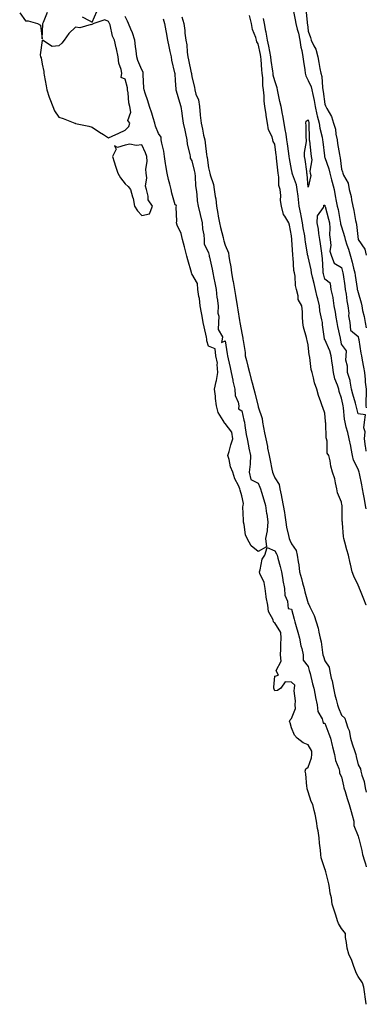
# Model space of a CAD drawing. Units: inches. Extents: x 947363 to 950003, y 7221338 to 7223978.
# Drawn here: x 949795 to 950003, y 7222802 to 7223394 of the extents above; entities that cross this region are included whole.
import ezdxf

# ---------------------------------------------------------------- set-up
doc = ezdxf.new("R2010")
doc.units = ezdxf.units.IN
doc.header["$MEASUREMENT"] = 0
doc.layers.add('Contour_94737221', color=7, linetype='Continuous', true_color=0x9c661d)

msp = doc.modelspace()

# ---------------------------------------------------------------- linework, layer by layer
at = {"layer": 'Contour_94737221'}
for points in [[(949958.91, 7223401.06, 3188), (949960.29, 7223394.17, 3188), (949960.6, 7223391.92, 3188), (949961.45, 7223388.52, 3188), (949962.24, 7223386.1, 3188), (949963.08, 7223381.92, 3188), (949963.71, 7223377.58, 3188), (949964.22, 7223375.75, 3188), (949964.92, 7223371.92, 3188), (949965.27, 7223369.13, 3188), (949965.97, 7223363.99, 3188), (949966.24, 7223361.92, 3188), (949966.58, 7223360.44, 3188), (949968.05, 7223357.6, 3188), (949969.87, 7223353.74, 3188), (949970.27, 7223351.92, 3188), (949970.79, 7223349.17, 3188), (949971.67, 7223345.55, 3188), (949972.3, 7223341.92, 3188), (949973.35, 7223337.21, 3188), (949973.54, 7223336.43, 3188), (949974.58, 7223331.92, 3188), (949974.96, 7223328.83, 3188), (949976.45, 7223323.52, 3188), (949976.71, 7223321.92, 3188), (949976.86, 7223320.73, 3188), (949977.77, 7223312.21, 3188), (949977.8, 7223311.92, 3188), (949977.83, 7223311.69, 3188), (949978.05, 7223311.2, 3188), (949980.49, 7223304.36, 3188), (949981.01, 7223301.92, 3188), (949982.07, 7223297.9, 3188), (949982.5, 7223296.37, 3188), (949983.62, 7223291.92, 3188), (949984.29, 7223288.15, 3188), (949984.93, 7223285.05, 3188), (949985.51, 7223281.92, 3188), (949986.01, 7223279.89, 3188), (949987.28, 7223272.68, 3188), (949987.45, 7223271.92, 3188), (949987.5, 7223271.37, 3188), (949988.05, 7223269.56, 3188), (949989.94, 7223263.81, 3188), (949990.32, 7223261.92, 3188), (949991.35, 7223258.62, 3188), (949992.2, 7223256.06, 3188), (949993.43, 7223251.92, 3188), (949994.44, 7223248.31, 3188), (949995.39, 7223244.58, 3188), (949996.11, 7223241.92, 3188), (949996.35, 7223240.22, 3188), (949997.45, 7223232.53, 3188), (949997.53, 7223231.92, 3188), (949997.61, 7223231.49, 3188), (949998.05, 7223229.99, 3188), (949999.86, 7223223.72, 3188), (950000.23, 7223221.92, 3188), (950000.76, 7223219.21, 3188), (950001.74, 7223215.61, 3188), (950002.36, 7223211.92, 3188), (950003, 7223208.85, 3188)], [(949966.59, 7223400.46, 3189), (949967.34, 7223392.62, 3189), (949967.43, 7223391.92, 3189), (949967.56, 7223391.43, 3189), (949968.05, 7223387.33, 3189), (949969.54, 7223383.42, 3189), (949969.9, 7223381.92, 3189), (949971.44, 7223378.52, 3189), (949972.64, 7223376.51, 3189), (949973.9, 7223371.92, 3189), (949974.54, 7223368.42, 3189), (949975.12, 7223364.85, 3189), (949975.64, 7223361.92, 3189), (949976.24, 7223360.1, 3189), (949976.59, 7223353.38, 3189), (949976.91, 7223351.92, 3189), (949977.09, 7223350.96, 3189), (949978.05, 7223343.4, 3189), (949978.54, 7223342.41, 3189), (949978.64, 7223341.92, 3189), (949979.2, 7223340.77, 3189), (949982.11, 7223335.98, 3189), (949983.34, 7223331.92, 3189), (949984.44, 7223328.31, 3189), (949984.73, 7223325.24, 3189), (949985.45, 7223321.92, 3189), (949985.77, 7223319.63, 3189), (949986.83, 7223313.15, 3189), (949987.01, 7223311.92, 3189), (949987.23, 7223311.1, 3189), (949988.05, 7223304.26, 3189), (949988.77, 7223302.64, 3189), (949988.89, 7223301.92, 3189), (949989.36, 7223300.61, 3189), (949992.01, 7223295.88, 3189), (949992.76, 7223291.92, 3189), (949993.85, 7223287.72, 3189), (949994.09, 7223285.87, 3189), (949994.93, 7223281.92, 3189), (949995.5, 7223279.38, 3189), (949996.54, 7223273.44, 3189), (949996.85, 7223271.92, 3189), (949997.08, 7223270.96, 3189), (949998.05, 7223262.02, 3189), (949998.09, 7223261.96, 3189), (949998.09, 7223261.92, 3189), (949998.13, 7223261.84, 3189), (950002.2, 7223256.06, 3189), (950003, 7223252.45, 3189)], [(949794.54, 7223398.4, 3189), (949798.05, 7223393.6, 3189), (949799.7, 7223393.56, 3189), (949805.33, 7223391.92, 3189), (949806.98, 7223390.85, 3189), (949808.05, 7223382.68, 3189), (949808.47, 7223391.51, 3189), (949808.36, 7223391.92, 3189), (949808.82, 7223392.68, 3189), (949811.28, 7223398.68, 3189)], [(949832.09, 7223395.96, 3189), (949836.29, 7223393.68, 3189), (949838.05, 7223392.66, 3189), (949840.89, 7223399.07, 3189)], [(949880.87, 7223394.75, 3188), (949881.68, 7223391.92, 3188), (949882.45, 7223387.51, 3188), (949882.66, 7223386.53, 3188), (949883.42, 7223381.92, 3188), (949884.21, 7223378.07, 3188), (949884.91, 7223375.06, 3188), (949885.57, 7223371.92, 3188), (949885.9, 7223369.77, 3188), (949887.69, 7223362.29, 3188), (949887.75, 7223361.92, 3188), (949887.75, 7223361.63, 3188), (949888.05, 7223357.58, 3188), (949888.42, 7223352.29, 3188), (949888.46, 7223351.92, 3188), (949888.63, 7223351.35, 3188), (949890.68, 7223344.54, 3188), (949891.43, 7223341.92, 3188), (949892.01, 7223337.96, 3188), (949892.35, 7223336.22, 3188), (949892.92, 7223331.92, 3188), (949893.82, 7223327.7, 3188), (949894.33, 7223325.65, 3188), (949895.16, 7223321.92, 3188), (949895.36, 7223319.22, 3188), (949896.89, 7223313.07, 3188), (949897.01, 7223311.92, 3188), (949897.09, 7223310.96, 3188), (949898.05, 7223309.24, 3188), (949899.57, 7223303.44, 3188), (949899.85, 7223301.92, 3188), (949900.08, 7223299.89, 3188), (949900.31, 7223294.17, 3188), (949900.62, 7223291.92, 3188), (949901.06, 7223288.91, 3188), (949901.33, 7223285.2, 3188), (949901.9, 7223281.92, 3188), (949903.08, 7223276.94, 3188), (949903.09, 7223276.88, 3188), (949904.19, 7223271.92, 3188), (949904.48, 7223268.35, 3188), (949905.23, 7223264.73, 3188), (949905.52, 7223261.92, 3188), (949905.47, 7223259.34, 3188), (949908.05, 7223253.97, 3188), (949908.46, 7223252.33, 3188), (949908.57, 7223251.92, 3188), (949908.7, 7223251.28, 3188), (949910.22, 7223244.09, 3188), (949910.68, 7223241.92, 3188), (949911.35, 7223238.62, 3188), (949911.94, 7223235.81, 3188), (949912.72, 7223231.92, 3188), (949913.2, 7223227.06, 3188), (949913.26, 7223226.71, 3188), (949913.81, 7223221.92, 3188), (949913.73, 7223217.6, 3188), (949914.21, 7223215.77, 3188), (949914.09, 7223211.92, 3188), (949913.95, 7223207.82, 3188), (949916.56, 7223203.4, 3188), (949916.32, 7223201.92, 3188), (949916.01, 7223199.87, 3188), (949918.05, 7223200.88, 3188), (949919.32, 7223193.19, 3188), (949919.51, 7223191.92, 3188), (949919.94, 7223190.03, 3188), (949921.03, 7223184.91, 3188), (949921.73, 7223181.92, 3188), (949922.65, 7223177.33, 3188), (949922.74, 7223176.61, 3188), (949923.85, 7223171.92, 3188), (949924.17, 7223168.05, 3188), (949925.95, 7223164.01, 3188), (949926.3, 7223161.92, 3188), (949926.11, 7223159.99, 3188), (949928.05, 7223158.85, 3188), (949929.35, 7223153.21, 3188), (949929.67, 7223151.92, 3188), (949929.99, 7223149.97, 3188), (949930.79, 7223144.67, 3188), (949931.28, 7223141.92, 3188), (949932.16, 7223137.82, 3188), (949932.44, 7223136.31, 3188), (949933.43, 7223131.92, 3188), (949933.15, 7223127.02, 3188), (949933.21, 7223126.76, 3188), (949932.65, 7223121.92, 3188), (949933.61, 7223117.47, 3188), (949938.05, 7223115.38, 3188), (949939.04, 7223112.9, 3188), (949939.45, 7223111.92, 3188), (949940, 7223109.97, 3188), (949941.43, 7223105.3, 3188), (949942.33, 7223101.92, 3188), (949943.07, 7223096.94, 3188), (949943.08, 7223096.9, 3188), (949943.84, 7223091.92, 3188), (949943.28, 7223087.15, 3188), (949943.32, 7223086.65, 3188), (949942.44, 7223081.92, 3188), (949942.91, 7223077.06, 3188), (949938.05, 7223074.26, 3188), (949933.74, 7223077.62, 3188), (949931.43, 7223081.92, 3188), (949930.37, 7223084.24, 3188), (949929.51, 7223090.46, 3188), (949929.09, 7223091.92, 3188), (949929.19, 7223093.05, 3188), (949928.83, 7223101.14, 3188), (949928.93, 7223101.92, 3188), (949929.21, 7223103.07, 3188), (949928.05, 7223107.64, 3188), (949927.11, 7223110.98, 3188), (949926.93, 7223111.92, 3188), (949926.08, 7223113.89, 3188), (949923.97, 7223117.84, 3188), (949922.77, 7223121.92, 3188), (949921.3, 7223125.16, 3188), (949920.53, 7223129.44, 3188), (949919.76, 7223131.92, 3188), (949920.46, 7223134.32, 3188), (949921.59, 7223138.37, 3188), (949922.65, 7223141.92, 3188), (949922.16, 7223146.02, 3188), (949918.05, 7223151.16, 3188), (949917.62, 7223151.49, 3188), (949917.45, 7223151.92, 3188), (949916.95, 7223153.03, 3188), (949913.97, 7223157.84, 3188), (949912.93, 7223161.92, 3188), (949912.37, 7223166.24, 3188), (949912.28, 7223167.68, 3188), (949911.79, 7223171.92, 3188), (949912.7, 7223176.57, 3188), (949912.83, 7223177.13, 3188), (949913.67, 7223181.92, 3188), (949913.28, 7223186.69, 3188), (949913.57, 7223187.45, 3188), (949912.41, 7223191.92, 3188), (949912.16, 7223196.04, 3188), (949908.05, 7223197.74, 3188), (949907.06, 7223200.94, 3188), (949907.09, 7223201.92, 3188), (949906.85, 7223203.11, 3188), (949905.46, 7223209.34, 3188), (949904.97, 7223211.92, 3188), (949904.24, 7223215.73, 3188), (949903.82, 7223217.7, 3188), (949903.05, 7223221.92, 3188), (949902.59, 7223226.47, 3188), (949902.27, 7223227.7, 3188), (949901.7, 7223231.92, 3188), (949901.52, 7223235.4, 3188), (949898.05, 7223241.31, 3188), (949897.9, 7223241.76, 3188), (949897.88, 7223241.92, 3188), (949897.82, 7223242.15, 3188), (949895.75, 7223249.62, 3188), (949895.1, 7223251.92, 3188), (949894.06, 7223255.9, 3188), (949893.64, 7223257.51, 3188), (949892.5, 7223261.92, 3188), (949891.73, 7223265.59, 3188), (949889.33, 7223270.63, 3188), (949888.91, 7223271.92, 3188), (949889.09, 7223272.96, 3188), (949888.65, 7223281.31, 3188), (949888.82, 7223281.92, 3188), (949888.64, 7223282.51, 3188), (949888.05, 7223282.86, 3188), (949886.03, 7223289.89, 3188), (949885.57, 7223291.92, 3188), (949884.8, 7223295.16, 3188), (949884.12, 7223297.99, 3188), (949883.2, 7223301.92, 3188), (949882.51, 7223306.39, 3188), (949882.33, 7223307.64, 3188), (949881.68, 7223311.92, 3188), (949881.22, 7223315.1, 3188), (949880.04, 7223319.93, 3188), (949879.71, 7223321.92, 3188), (949879.54, 7223323.42, 3188), (949878.05, 7223325.65, 3188), (949876.2, 7223330.06, 3188), (949875.88, 7223331.92, 3188), (949874.85, 7223335.12, 3188), (949874.04, 7223337.9, 3188), (949872.63, 7223341.92, 3188), (949871.53, 7223345.4, 3188), (949869.93, 7223350.05, 3188), (949869.31, 7223351.92, 3188), (949869.23, 7223353.09, 3188), (949868.85, 7223361.12, 3188), (949868.8, 7223361.92, 3188), (949868.7, 7223362.58, 3188), (949868.05, 7223363.93, 3188), (949865.69, 7223369.56, 3188), (949864.95, 7223371.92, 3188), (949864.58, 7223375.38, 3188), (949864.24, 7223378.11, 3188), (949863.86, 7223381.92, 3188), (949862.47, 7223386.35, 3188), (949861.39, 7223388.58, 3188), (949860.02, 7223391.92, 3188), (949859.47, 7223393.35, 3188), (949858.05, 7223396.2, 3188)], [(949892.12, 7223395.98, 3189), (949893.16, 7223391.92, 3189), (949893.88, 7223387.74, 3189), (949893.93, 7223386.04, 3189), (949894.48, 7223381.92, 3189), (949895.1, 7223378.97, 3189), (949895.22, 7223374.75, 3189), (949895.66, 7223371.92, 3189), (949896.12, 7223369.99, 3189), (949897.75, 7223362.23, 3189), (949897.82, 7223361.92, 3189), (949897.84, 7223361.71, 3189), (949898.05, 7223359.83, 3189), (949899.76, 7223353.64, 3189), (949899.92, 7223351.92, 3189), (949900.51, 7223349.46, 3189), (949902.03, 7223345.9, 3189), (949902.61, 7223341.92, 3189), (949903.12, 7223336.98, 3189), (949903.13, 7223336.84, 3189), (949903.62, 7223331.92, 3189), (949904.51, 7223328.38, 3189), (949905.18, 7223324.79, 3189), (949905.83, 7223321.92, 3189), (949906.17, 7223320.05, 3189), (949906.99, 7223312.99, 3189), (949907.16, 7223311.92, 3189), (949907.31, 7223311.18, 3189), (949908.05, 7223305.06, 3189), (949908.79, 7223302.66, 3189), (949908.9, 7223301.92, 3189), (949909.09, 7223300.88, 3189), (949911.19, 7223295.06, 3189), (949911.57, 7223291.92, 3189), (949912.09, 7223287.88, 3189), (949912.47, 7223286.35, 3189), (949912.9, 7223281.92, 3189), (949913.68, 7223277.55, 3189), (949913.98, 7223275.98, 3189), (949914.71, 7223271.92, 3189), (949915.29, 7223269.17, 3189), (949916.85, 7223263.11, 3189), (949917.12, 7223261.92, 3189), (949917.31, 7223261.18, 3189), (949918.05, 7223258.48, 3189), (949920.11, 7223253.99, 3189), (949920.42, 7223251.92, 3189), (949920.72, 7223249.24, 3189), (949921.61, 7223245.47, 3189), (949921.92, 7223241.92, 3189), (949922.77, 7223237.21, 3189), (949922.85, 7223236.72, 3189), (949923.7, 7223231.92, 3189), (949924.32, 7223228.19, 3189), (949925.36, 7223221.92, 3189), (949925.76, 7223219.62, 3189), (949926.83, 7223213.13, 3189), (949927.03, 7223211.92, 3189), (949927.17, 7223211.04, 3189), (949928.05, 7223205.57, 3189), (949928.75, 7223202.62, 3189), (949928.8, 7223201.92, 3189), (949928.86, 7223201.1, 3189), (949930.09, 7223193.97, 3189), (949930.21, 7223191.92, 3189), (949930.91, 7223189.07, 3189), (949931.79, 7223185.65, 3189), (949932.68, 7223181.92, 3189), (949933.81, 7223177.68, 3189), (949934.34, 7223175.63, 3189), (949935.32, 7223171.92, 3189), (949935.88, 7223169.75, 3189), (949937.82, 7223162.15, 3189), (949937.87, 7223161.92, 3189), (949937.9, 7223161.78, 3189), (949938.05, 7223161.22, 3189), (949940.3, 7223154.17, 3189), (949940.53, 7223151.92, 3189), (949941.17, 7223148.81, 3189), (949941.79, 7223145.65, 3189), (949942.54, 7223141.92, 3189), (949943.49, 7223137.37, 3189), (949943.67, 7223136.3, 3189), (949944.53, 7223131.92, 3189), (949945.1, 7223128.97, 3189), (949946.26, 7223123.72, 3189), (949946.62, 7223121.92, 3189), (949947.03, 7223120.9, 3189), (949948.05, 7223118.56, 3189), (949950.53, 7223114.4, 3189), (949950.98, 7223111.92, 3189), (949951.77, 7223108.19, 3189), (949952.27, 7223106.14, 3189), (949953.1, 7223101.92, 3189), (949953.74, 7223097.6, 3189), (949953.96, 7223096, 3189), (949954.55, 7223091.92, 3189), (949954.99, 7223088.87, 3189), (949956.23, 7223083.74, 3189), (949956.54, 7223081.92, 3189), (949957.05, 7223080.92, 3189), (949958.05, 7223078.78, 3189), (949960.83, 7223074.71, 3189), (949961.45, 7223071.92, 3189), (949962.01, 7223067.96, 3189), (949962.37, 7223066.24, 3189), (949962.88, 7223061.92, 3189), (949964.03, 7223057.9, 3189), (949964.69, 7223055.28, 3189), (949965.6, 7223051.92, 3189), (949966.1, 7223049.97, 3189), (949968.05, 7223042.82, 3189), (949968.46, 7223042.33, 3189), (949968.61, 7223041.92, 3189), (949969, 7223040.96, 3189), (949971.74, 7223035.61, 3189), (949972.85, 7223031.92, 3189), (949974.09, 7223027.97, 3189), (949974.44, 7223025.53, 3189), (949975.31, 7223021.92, 3189), (949975.86, 7223019.73, 3189), (949976.64, 7223013.33, 3189), (949976.93, 7223011.92, 3189), (949977.18, 7223011.06, 3189), (949978.05, 7223008.35, 3189), (949980.64, 7223004.5, 3189), (949981.15, 7223001.92, 3189), (949981.97, 7222998.01, 3189), (949982.5, 7222996.37, 3189), (949983.19, 7222991.92, 3189), (949984.14, 7222988.01, 3189), (949984.84, 7222985.12, 3189), (949985.62, 7222981.92, 3189), (949986.3, 7222980.18, 3189), (949988.05, 7222975.67, 3189), (949990.02, 7222973.89, 3189), (949990.65, 7222971.92, 3189), (949991.85, 7222968.11, 3189), (949992.65, 7222966.53, 3189), (949993.5, 7222961.92, 3189), (949994.56, 7222958.42, 3189), (949996.08, 7222953.89, 3189), (949996.71, 7222951.92, 3189), (949997, 7222950.87, 3189), (949998.05, 7222945.75, 3189), (949999.59, 7222943.46, 3189), (949999.78, 7222941.92, 3189), (950000.29, 7222939.67, 3189), (950001.81, 7222935.69, 3189), (950002.39, 7222931.92, 3189), (950003, 7222929.35, 3189)], [(950003, 7223041.82, 3189), (950002.98, 7223041.92, 3189), (950001.59, 7223045.46, 3189), (949999.51, 7223050.46, 3189), (949998.92, 7223051.92, 3189), (949998.62, 7223052.49, 3189), (949998.05, 7223053.97, 3189), (949995.56, 7223059.42, 3189), (949994.43, 7223061.92, 3189), (949993.46, 7223066.51, 3189), (949993.32, 7223067.19, 3189), (949992.31, 7223071.92, 3189), (949991.27, 7223075.14, 3189), (949990.18, 7223079.79, 3189), (949989.57, 7223081.92, 3189), (949989.28, 7223083.15, 3189), (949988.77, 7223091.2, 3189), (949988.65, 7223091.92, 3189), (949988.54, 7223092.41, 3189), (949988.5, 7223101.47, 3189), (949988.43, 7223101.92, 3189), (949988.33, 7223102.19, 3189), (949988.05, 7223103.83, 3189), (949985.67, 7223109.54, 3189), (949985.33, 7223111.92, 3189), (949984.42, 7223115.55, 3189), (949984.13, 7223117.99, 3189), (949982.74, 7223121.92, 3189), (949981.69, 7223125.57, 3189), (949981.19, 7223128.78, 3189), (949980.47, 7223131.92, 3189), (949979.51, 7223133.38, 3189), (949979.43, 7223140.53, 3189), (949979.04, 7223141.92, 3189), (949978.78, 7223142.66, 3189), (949978.67, 7223151.3, 3189), (949978.55, 7223151.92, 3189), (949978.5, 7223152.37, 3189), (949978.05, 7223157.37, 3189), (949976.87, 7223160.73, 3189), (949976.48, 7223161.92, 3189), (949975.71, 7223164.26, 3189), (949974.25, 7223168.13, 3189), (949973.17, 7223171.92, 3189), (949971.76, 7223175.63, 3189), (949971.29, 7223178.68, 3189), (949970.4, 7223181.92, 3189), (949969.82, 7223183.68, 3189), (949969.09, 7223190.87, 3189), (949968.85, 7223191.92, 3189), (949968.54, 7223192.41, 3189), (949968.05, 7223198.52, 3189), (949967.38, 7223201.24, 3189), (949967.23, 7223201.92, 3189), (949967.01, 7223202.96, 3189), (949965.3, 7223209.17, 3189), (949964.82, 7223211.92, 3189), (949964.56, 7223215.4, 3189), (949964.54, 7223218.4, 3189), (949964.26, 7223221.92, 3189), (949961.99, 7223225.87, 3189), (949962.04, 7223227.94, 3189), (949961.01, 7223231.92, 3189), (949960.34, 7223234.21, 3189), (949960.19, 7223239.77, 3189), (949959.78, 7223241.92, 3189), (949959.47, 7223243.35, 3189), (949958.97, 7223251, 3189), (949958.81, 7223251.92, 3189), (949958.72, 7223252.6, 3189), (949958.14, 7223261.82, 3189), (949958.13, 7223261.92, 3189), (949958.12, 7223262, 3189), (949958.05, 7223264.03, 3189), (949956.72, 7223270.59, 3189), (949956.45, 7223271.92, 3189), (949954.04, 7223275.92, 3189), (949953.19, 7223277.06, 3189), (949951.91, 7223281.92, 3189), (949951.46, 7223285.34, 3189), (949951.58, 7223288.4, 3189), (949951.23, 7223291.92, 3189), (949950.46, 7223294.34, 3189), (949950.48, 7223299.48, 3189), (949950.01, 7223301.92, 3189), (949949.75, 7223303.62, 3189), (949949.06, 7223310.92, 3189), (949948.91, 7223311.92, 3189), (949948.81, 7223312.68, 3189), (949948.05, 7223319.3, 3189), (949947.05, 7223320.92, 3189), (949946.78, 7223321.92, 3189), (949946.32, 7223323.64, 3189), (949944.09, 7223327.97, 3189), (949943.58, 7223331.92, 3189), (949942.72, 7223336.59, 3189), (949942.7, 7223337.27, 3189), (949942.05, 7223341.92, 3189), (949941.53, 7223345.4, 3189), (949941.61, 7223348.37, 3189), (949941.22, 7223351.92, 3189), (949940.76, 7223354.63, 3189), (949940.75, 7223359.22, 3189), (949940.39, 7223361.92, 3189), (949940.16, 7223364.03, 3189), (949939.76, 7223370.22, 3189), (949939.58, 7223371.92, 3189), (949939.34, 7223373.21, 3189), (949938.05, 7223379.6, 3189), (949937.09, 7223380.96, 3189), (949936.89, 7223381.92, 3189), (949936.53, 7223383.44, 3189), (949934.5, 7223388.37, 3189), (949933.98, 7223391.92, 3189), (949932.82, 7223396.69, 3189)], [(950003, 7223099.85, 3188), (950002.54, 7223101.92, 3188), (950001.86, 7223105.73, 3188), (950001.37, 7223108.6, 3188), (950000.79, 7223111.92, 3188), (950000.37, 7223114.24, 3188), (949998.93, 7223121.04, 3188), (949998.76, 7223121.92, 3188), (949998.59, 7223122.45, 3188), (949998.05, 7223123.68, 3188), (949995.3, 7223129.17, 3188), (949994.65, 7223131.92, 3188), (949993.86, 7223136.12, 3188), (949993.64, 7223137.51, 3188), (949992.75, 7223141.92, 3188), (949991.88, 7223145.75, 3188), (949990.97, 7223148.99, 3188), (949990.25, 7223151.92, 3188), (949989.92, 7223153.8, 3188), (949989.38, 7223160.59, 3188), (949989.18, 7223161.92, 3188), (949988.94, 7223162.8, 3188), (949988.05, 7223166.47, 3188), (949986.66, 7223170.53, 3188), (949986.4, 7223171.92, 3188), (949985.67, 7223174.3, 3188), (949984.15, 7223178.01, 3188), (949983.26, 7223181.92, 3188), (949982.64, 7223186.51, 3188), (949982.52, 7223187.45, 3188), (949981.92, 7223191.92, 3188), (949981.13, 7223195.01, 3188), (949978.05, 7223201.72, 3188), (949977.96, 7223201.84, 3188), (949977.93, 7223201.92, 3188), (949977.92, 7223202.06, 3188), (949976.7, 7223210.57, 3188), (949976.56, 7223211.92, 3188), (949976.34, 7223213.62, 3188), (949975.14, 7223219.01, 3188), (949974.85, 7223221.92, 3188), (949973.78, 7223226.2, 3188), (949973.47, 7223227.35, 3188), (949972.39, 7223231.92, 3188), (949971.57, 7223235.44, 3188), (949970.74, 7223239.24, 3188), (949970.13, 7223241.92, 3188), (949969.9, 7223243.76, 3188), (949968.05, 7223251.53, 3188), (949967.95, 7223251.82, 3188), (949967.94, 7223251.92, 3188), (949967.92, 7223252.06, 3188), (949966.4, 7223260.26, 3188), (949966.2, 7223261.92, 3188), (949965.94, 7223264.03, 3188), (949964.99, 7223268.87, 3188), (949964.67, 7223271.92, 3188), (949963.81, 7223276.16, 3188), (949963.55, 7223277.43, 3188), (949962.64, 7223281.92, 3188), (949962.15, 7223286.02, 3188), (949961.93, 7223288.03, 3188), (949961.47, 7223291.92, 3188), (949960.93, 7223294.79, 3188), (949958.65, 7223301.33, 3188), (949958.5, 7223301.92, 3188), (949958.43, 7223302.29, 3188), (949958.05, 7223304.01, 3188), (949956.76, 7223310.63, 3188), (949956.59, 7223311.92, 3188), (949956.37, 7223313.6, 3188), (949955.58, 7223319.46, 3188), (949955.28, 7223321.92, 3188), (949954.73, 7223325.24, 3188), (949954.29, 7223328.15, 3188), (949953.65, 7223331.92, 3188), (949952.73, 7223336.59, 3188), (949952.59, 7223337.37, 3188), (949951.74, 7223341.92, 3188), (949951.05, 7223344.93, 3188), (949950.01, 7223349.95, 3188), (949949.57, 7223351.92, 3188), (949949.41, 7223353.29, 3188), (949948.05, 7223357.39, 3188), (949947.03, 7223360.9, 3188), (949946.9, 7223361.92, 3188), (949946.75, 7223363.21, 3188), (949945.78, 7223369.65, 3188), (949945.55, 7223371.92, 3188), (949944.96, 7223375.01, 3188), (949944.38, 7223378.25, 3188), (949943.67, 7223381.92, 3188), (949942.81, 7223386.69, 3188), (949942.67, 7223387.31, 3188), (949941.77, 7223391.92, 3188), (949941.13, 7223394.99, 3188)], [(950003, 7223134.46, 3187), (950002.76, 7223136.63, 3187), (950002.61, 7223137.37, 3187), (950002.01, 7223141.92, 3187), (950002.27, 7223146.14, 3187), (950001.46, 7223148.5, 3187), (950002, 7223151.92, 3187), (950002.55, 7223156.43, 3187), (949998.05, 7223157.1, 3187), (949997.12, 7223160.98, 3187), (949996.99, 7223161.92, 3187), (949996.58, 7223163.38, 3187), (949994.98, 7223168.85, 3187), (949994.19, 7223171.92, 3187), (949993.22, 7223176.76, 3187), (949993.21, 7223177.08, 3187), (949991.7, 7223181.92, 3187), (949991.79, 7223185.67, 3187), (949990.69, 7223189.28, 3187), (949990.81, 7223191.92, 3187), (949991.11, 7223194.99, 3187), (949988.05, 7223199.01, 3187), (949987.7, 7223201.57, 3187), (949987.58, 7223201.92, 3187), (949987.46, 7223202.51, 3187), (949985.79, 7223209.65, 3187), (949985.39, 7223211.92, 3187), (949984.82, 7223215.14, 3187), (949984.43, 7223218.29, 3187), (949983.7, 7223221.92, 3187), (949983.1, 7223226.86, 3187), (949983.12, 7223226.98, 3187), (949981.97, 7223231.92, 3187), (949981.51, 7223235.38, 3187), (949978.05, 7223238.11, 3187), (949977.32, 7223241.18, 3187), (949977.15, 7223241.92, 3187), (949977.01, 7223242.96, 3187), (949976.68, 7223250.55, 3187), (949976.48, 7223251.92, 3187), (949976.19, 7223253.78, 3187), (949975.53, 7223259.4, 3187), (949975.12, 7223261.92, 3187), (949974.52, 7223265.44, 3187), (949974.24, 7223268.11, 3187), (949973.49, 7223271.92, 3187), (949973.75, 7223276.22, 3187), (949977.23, 7223281.1, 3187), (949977.43, 7223281.92, 3187), (949977.46, 7223282.51, 3187), (949978.05, 7223282.55, 3187), (949978.14, 7223282, 3187), (949978.15, 7223281.92, 3187), (949978.19, 7223281.78, 3187), (949980.35, 7223274.22, 3187), (949980.85, 7223271.92, 3187), (949981.14, 7223268.83, 3187), (949980.79, 7223264.65, 3187), (949981.17, 7223261.92, 3187), (949981.7, 7223258.27, 3187), (949981.11, 7223254.97, 3187), (949982.13, 7223251.92, 3187), (949983.74, 7223247.62, 3187), (949988.05, 7223245.16, 3187), (949988.77, 7223242.64, 3187), (949988.97, 7223241.92, 3187), (949989.11, 7223240.85, 3187), (949990.08, 7223233.95, 3187), (949990.36, 7223231.92, 3187), (949990.85, 7223229.11, 3187), (949991.23, 7223225.1, 3187), (949991.91, 7223221.92, 3187), (949992.42, 7223217.55, 3187), (949992.2, 7223216.06, 3187), (949993.14, 7223211.92, 3187), (949993.52, 7223207.39, 3187), (949998.05, 7223203.64, 3187), (949998.35, 7223202.23, 3187), (949998.42, 7223201.92, 3187), (949998.51, 7223201.45, 3187), (949999.76, 7223193.62, 3187), (950000.15, 7223191.92, 3187), (950000.58, 7223189.38, 3187), (950001.28, 7223185.14, 3187), (950001.83, 7223181.92, 3187), (950002.31, 7223177.66, 3187), (950002.27, 7223176.14, 3187), (950002.93, 7223171.92, 3187), (950002.95, 7223167.02, 3187), (950002.71, 7223166.59, 3187), (950002.81, 7223161.92, 3187), (950003, 7223160.71, 3187)], [(950003, 7222801.69, 3188), (950002.98, 7222801.92, 3188), (950002.28, 7222806.16, 3188), (950002.1, 7222807.86, 3188), (950001.49, 7222811.92, 3188), (950000.67, 7222814.54, 3188), (949998.05, 7222818.35, 3188), (949996.85, 7222820.71, 3188), (949996.5, 7222821.92, 3188), (949995.46, 7222824.52, 3188), (949994.25, 7222828.11, 3188), (949992.4, 7222831.92, 3188), (949991.59, 7222835.47, 3188), (949991.17, 7222838.8, 3188), (949990.57, 7222841.92, 3188), (949990.5, 7222844.36, 3188), (949988.05, 7222847.33, 3188), (949986.38, 7222850.24, 3188), (949985.69, 7222851.92, 3188), (949984.59, 7222855.38, 3188), (949983.95, 7222857.82, 3188), (949982.45, 7222861.92, 3188), (949981.98, 7222865.85, 3188), (949981.34, 7222868.64, 3188), (949980.85, 7222871.92, 3188), (949980.38, 7222874.26, 3188), (949978.58, 7222881.39, 3188), (949978.46, 7222881.92, 3188), (949978.38, 7222882.25, 3188), (949978.05, 7222883.23, 3188), (949975.9, 7222889.77, 3188), (949975.71, 7222891.92, 3188), (949975.55, 7222894.42, 3188), (949974.84, 7222898.72, 3188), (949974.66, 7222901.92, 3188), (949973.97, 7222906, 3188), (949973.62, 7222907.49, 3188), (949972.99, 7222911.92, 3188), (949972.27, 7222916.14, 3188), (949971.59, 7222918.37, 3188), (949970.83, 7222921.92, 3188), (949969.89, 7222923.76, 3188), (949968.05, 7222929.52, 3188), (949967.49, 7222931.37, 3188), (949967.38, 7222931.92, 3188), (949967.27, 7222932.7, 3188), (949966.55, 7222940.42, 3188), (949966.33, 7222941.92, 3188), (949966.69, 7222943.29, 3188), (949968.05, 7222944.38, 3188), (949970, 7222949.97, 3188), (949970.34, 7222951.92, 3188), (949970.22, 7222954.09, 3188), (949968.05, 7222957.84, 3188), (949965.08, 7222958.95, 3188), (949961.34, 7222961.92, 3188), (949959.75, 7222963.62, 3188), (949958.05, 7222968.07, 3188), (949957.16, 7222971.02, 3188), (949956.9, 7222971.92, 3188), (949957.12, 7222972.84, 3188), (949958.05, 7222973.72, 3188), (949960.32, 7222979.65, 3188), (949960.29, 7222981.92, 3188), (949960.49, 7222984.36, 3188), (949959.67, 7222990.3, 3188), (949959.91, 7222991.92, 3188), (949959.97, 7222993.83, 3188), (949958.05, 7222995.46, 3188), (949954.18, 7222995.79, 3188), (949951.58, 7222991.92, 3188), (949949.52, 7222990.44, 3188), (949948.05, 7222990.28, 3188), (949947.52, 7222991.39, 3188), (949947.4, 7222991.92, 3188), (949947.41, 7222992.56, 3188), (949948.05, 7222999.17, 3188), (949950.12, 7222999.85, 3188), (949949.07, 7223001.92, 3188), (949948.8, 7223002.66, 3188), (949951.75, 7223008.23, 3188), (949951.48, 7223011.92, 3188), (949951.54, 7223015.4, 3188), (949951.67, 7223018.31, 3188), (949951.73, 7223021.92, 3188), (949951.65, 7223025.51, 3188), (949948.05, 7223031.22, 3188), (949947.49, 7223031.35, 3188), (949947.22, 7223031.92, 3188), (949946.95, 7223033.03, 3188), (949944.18, 7223038.05, 3188), (949943.77, 7223041.92, 3188), (949942.86, 7223046.74, 3188), (949942.85, 7223047.12, 3188), (949942.15, 7223051.92, 3188), (949941.61, 7223055.49, 3188), (949939.06, 7223060.9, 3188), (949938.79, 7223061.92, 3188), (949939.23, 7223063.09, 3188), (949940.34, 7223069.63, 3188), (949942.01, 7223071.92, 3188), (949943.34, 7223076.63, 3188), (949948.05, 7223074.6, 3188), (949948.98, 7223072.86, 3188), (949949.43, 7223071.92, 3188), (949949.86, 7223070.12, 3188), (949951.2, 7223065.06, 3188), (949951.91, 7223061.92, 3188), (949952.73, 7223057.25, 3188), (949952.76, 7223056.63, 3188), (949953.86, 7223051.92, 3188), (949954.01, 7223047.88, 3188), (949955.65, 7223044.32, 3188), (949955.85, 7223041.92, 3188), (949956.01, 7223039.87, 3188), (949958.05, 7223039.38, 3188), (949959.66, 7223033.54, 3188), (949960.11, 7223031.92, 3188), (949960.9, 7223029.07, 3188), (949961.8, 7223025.67, 3188), (949962.88, 7223021.92, 3188), (949963.58, 7223017.45, 3188), (949964.24, 7223015.73, 3188), (949965.13, 7223011.92, 3188), (949965, 7223008.87, 3188), (949968.05, 7223004.99, 3188), (949968.7, 7223002.58, 3188), (949968.91, 7223001.92, 3188), (949969.19, 7223000.79, 3188), (949970.69, 7222994.56, 3188), (949971.37, 7222991.92, 3188), (949972.28, 7222987.7, 3188), (949972.53, 7222986.39, 3188), (949973.55, 7222981.92, 3188), (949973.95, 7222977.82, 3188), (949976.46, 7222973.5, 3188), (949976.86, 7222971.92, 3188), (949977.08, 7222970.94, 3188), (949978.05, 7222970.79, 3188), (949980.53, 7222964.4, 3188), (949981.48, 7222961.92, 3188), (949982.52, 7222957.45, 3188), (949982.7, 7222956.57, 3188), (949983.88, 7222951.92, 3188), (949984.51, 7222948.38, 3188), (949986.42, 7222943.56, 3188), (949986.84, 7222941.92, 3188), (949986.87, 7222940.73, 3188), (949988.05, 7222938.64, 3188), (949989.29, 7222933.15, 3188), (949989.55, 7222931.92, 3188), (949990.24, 7222929.73, 3188), (949991.59, 7222925.46, 3188), (949992.71, 7222921.92, 3188), (949993.83, 7222917.7, 3188), (949994.49, 7222915.49, 3188), (949995.47, 7222911.92, 3188), (949995.46, 7222909.34, 3188), (949998.05, 7222902.96, 3188), (949998.27, 7222902.13, 3188), (949998.33, 7222901.92, 3188), (949998.42, 7222901.55, 3188), (950000.3, 7222894.17, 3188), (950000.8, 7222891.92, 3188), (950001.95, 7222888.03, 3188), (950002.44, 7222886.31, 3188), (950003, 7222884.42, 3188)]]:
    msp.add_polyline3d(points, dxfattribs=at)
for points in [[(949858.05, 7223327.74, 3189), (949860.15, 7223329.83, 3189), (949860.81, 7223331.92, 3189), (949859.64, 7223333.5, 3189), (949861.39, 7223338.58, 3189), (949860.82, 7223341.92, 3189), (949860.22, 7223344.09, 3189), (949859.82, 7223350.16, 3189), (949859.47, 7223351.92, 3189), (949859.3, 7223353.17, 3189), (949858.05, 7223358.31, 3189), (949855.61, 7223359.48, 3189), (949856.06, 7223361.92, 3189), (949855.65, 7223364.32, 3189), (949854.15, 7223368.01, 3189), (949853.77, 7223371.92, 3189), (949852.84, 7223376.71, 3189), (949852.63, 7223377.33, 3189), (949851.53, 7223381.92, 3189), (949850.35, 7223384.22, 3189), (949848.87, 7223391.1, 3189), (949848.59, 7223391.92, 3189), (949848.43, 7223392.29, 3189), (949848.05, 7223393.13, 3189), (949845.78, 7223394.19, 3189), (949839.17, 7223391.92, 3189), (949838.4, 7223391.57, 3189), (949838.05, 7223391.16, 3189), (949837.44, 7223391.31, 3189), (949830.63, 7223389.34, 3189), (949828.05, 7223389.62, 3189), (949824.01, 7223385.96, 3189), (949821.34, 7223381.92, 3189), (949819.91, 7223380.06, 3189), (949818.05, 7223378.38, 3189), (949814.1, 7223377.97, 3189), (949808.17, 7223381.8, 3189), (949808.05, 7223381.67, 3189), (949806.88, 7223373.09, 3189), (949807.13, 7223371.92, 3189), (949807.38, 7223371.26, 3189), (949808.05, 7223367.53, 3189), (949809.12, 7223362.99, 3189), (949809.06, 7223361.92, 3189), (949809.24, 7223360.73, 3189), (949810.54, 7223354.42, 3189), (949810.9, 7223351.92, 3189), (949812.33, 7223347.64, 3189), (949812.64, 7223346.51, 3189), (949814.46, 7223341.92, 3189), (949815.55, 7223339.42, 3189), (949818.05, 7223335.57, 3189), (949820.78, 7223334.65, 3189), (949827.8, 7223331.92, 3189), (949827.98, 7223331.86, 3189), (949828.05, 7223331.82, 3189), (949828.18, 7223331.78, 3189), (949836.22, 7223330.1, 3189), (949838.05, 7223329.46, 3189), (949842.61, 7223326.49, 3189), (949844.94, 7223325.03, 3189), (949848.05, 7223323.05, 3189), (949850.19, 7223324.07, 3189), (949854.07, 7223325.9, 3189)], [(949968.05, 7223293.5, 3187), (949967.45, 7223301.31, 3187), (949967.31, 7223301.92, 3187), (949967.15, 7223302.82, 3187), (949966.15, 7223310.03, 3187), (949965.79, 7223311.92, 3187), (949965.76, 7223314.21, 3187), (949966.95, 7223320.83, 3187), (949966.94, 7223321.92, 3187), (949966.77, 7223323.21, 3187), (949966.9, 7223330.77, 3187), (949966.69, 7223331.92, 3187), (949966.78, 7223333.19, 3187), (949968.05, 7223333.87, 3187), (949968.39, 7223332.25, 3187), (949968.47, 7223331.92, 3187), (949968.53, 7223331.43, 3187), (949968.6, 7223322.47, 3187), (949968.68, 7223321.92, 3187), (949968.77, 7223321.2, 3187), (949969.72, 7223313.6, 3187), (949969.92, 7223311.92, 3187), (949970.15, 7223309.83, 3187), (949969.08, 7223302.96, 3187), (949969.29, 7223301.92, 3187), (949969.63, 7223300.34, 3187)], [(949868.05, 7223276.43, 3189), (949872.61, 7223277.35, 3189), (949874.5, 7223281.92, 3189), (949871.9, 7223285.77, 3189), (949871.87, 7223288.09, 3189), (949870.76, 7223291.92, 3189), (949870.18, 7223294.05, 3189), (949870.95, 7223299.03, 3189), (949870.55, 7223301.92, 3189), (949870.47, 7223304.34, 3189), (949871.15, 7223308.83, 3189), (949871.07, 7223311.92, 3189), (949870.29, 7223314.17, 3189), (949868.05, 7223318.87, 3189), (949864.64, 7223318.5, 3189), (949860.76, 7223319.21, 3189), (949858.05, 7223318.66, 3189), (949853.4, 7223317.27, 3189), (949851.64, 7223318.33, 3189), (949852.48, 7223316.35, 3189), (949850.27, 7223311.92, 3189), (949851.38, 7223308.6, 3189), (949852.16, 7223306.02, 3189), (949853.64, 7223301.92, 3189), (949855.1, 7223298.97, 3189), (949858.05, 7223295.46, 3189), (949859.87, 7223293.74, 3189), (949861.19, 7223291.92, 3189), (949862.43, 7223287.53, 3189), (949862.82, 7223286.69, 3189), (949863.66, 7223281.92, 3189), (949865.34, 7223279.22, 3189)]]:
    msp.add_polyline3d(points, close=True, dxfattribs=at)

doc.saveas('drawing.dxf')
